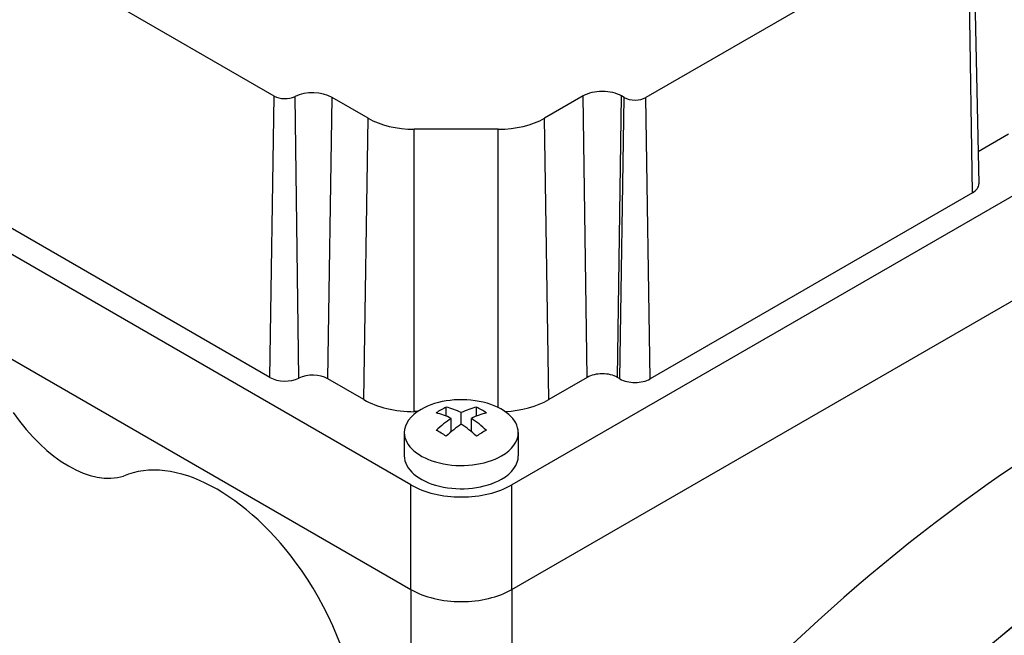
# Model space of a CAD drawing. Extents: x -2316 to 712, y -526 to 1659.
# Drawn here: x 78 to 147, y 663 to 706 of the extents above; entities that cross this region are included whole.
import ezdxf

# ---------------------------------------------------------------- set-up
doc = ezdxf.new("R2010")
doc.units = 0
doc.header["$MEASUREMENT"] = 0
doc.layers.add('View', color=7, linetype='Continuous')

msp = doc.modelspace()

# ---------------------------------------------------------------- linework, layer by layer
at = {"layer": 'View'}
for p, q in [((95.954, 700.623), (69.426, 715.938)), ((144.995, 714.036), (145.414, 694.443)), ((144.679, 713.587), (122.051, 700.523)), ((144.975, 693.82), (144.679, 713.587)), ((105.554, 673.305), (56.056, 701.883)), ((95.658, 680.856), (95.954, 700.623)), ((97.687, 680.807), (97.416, 700.588)), ((99.716, 680.758), (100.012, 700.525)), ((102.545, 699.063), (100.012, 700.525)), ((117.632, 700.625), (114.927, 699.063)), ((117.928, 680.858), (117.632, 700.625)), ((120.049, 680.858), (120.346, 700.625)), ((120.226, 680.756), (120.522, 700.523)), ((120.522, 700.523), (120.346, 700.625)), ((122.348, 680.756), (122.051, 700.523)), ((102.249, 679.296), (102.545, 699.063)), ((157.88, 699.433), (112.625, 673.305)), ((115.223, 679.296), (114.927, 699.063)), ((111.687, 698.288), (105.784, 698.288)), ((105.784, 678.451), (105.784, 698.288)), ((111.687, 678.736), (111.687, 698.288)), ((147.503, 697.933), (145.366, 696.699)), ((95.658, 680.856), (69.13, 696.172)), ((56.056, 694.534), (105.554, 665.957)), ((56.056, 694.534), (105.554, 665.957)), ((144.975, 693.82), (122.348, 680.756)), ((112.625, 665.957), (157.88, 692.085)), ((112.625, 665.957), (157.88, 692.085)), ((117.928, 680.858), (115.223, 679.296)), ((120.226, 680.756), (120.049, 680.858)), ((102.249, 679.296), (99.716, 680.758)), ((108.029, 678.135), (108.029, 678.772)), ((110.15, 678.135), (110.15, 678.772)), ((106.006, 678.451), (105.784, 678.451)), ((109.089, 677.567), (109.089, 678.384)), ((108.382, 677.04), (108.382, 677.975)), ((109.796, 677.04), (109.796, 677.975)), ((105.089, 676.98), (105.089, 675.347)), ((113.089, 676.98), (113.089, 675.347)), ((105.554, 665.957), (105.554, 673.305)), ((112.625, 665.957), (112.625, 673.305)), ((105.554, 665.957), (105.554, 638.887)), ((112.625, 665.957), (112.625, 642.632))]:
    msp.add_line(p, q, dxfattribs=at)
for centre, major_axis, ratio, start_param, end_param in [((98.656, 699.742), (1.919, 0), 0.57735, 0.785399, 2.27276), ((118.989, 699.841), (1.919, 0), 0.57735, 0.785399, 2.3562), ((96.718, 701.064), (-1.081, 0), 0.57735, -5.49779, -4.01042), ((121.287, 700.964), (-1.081, 0), 0.57735, -5.49779, -3.92699), ((105.784, 700.933), (-4.581, 0), 0.57735, -5.49779, -4.71239), ((111.687, 700.933), (-4.581, 0), 0.57735, -4.71239, -3.92699), ((143.914, 694.432), (-1.5, 0), 0.57735, -3.92699, -3.12925), ((162.122, 591.656), (50, 86.603), 0.57735, -6.22816, -4.76742), ((169.9, 587.165), (-50, -86.603), 0.57735, 3.19662, 4.65736), ((96.718, 681.468), (-1.5, 0), 0.57735, -5.49779, -4.01042), ((98.656, 680.146), (1.5, 0), 0.57735, 0.785399, 2.27276), ((118.989, 680.246), (1.5, 0), 0.57735, 0.785399, 2.3562), ((121.287, 681.368), (-1.5, 0), 0.57735, -5.49779, -3.92699), ((109.089, 676.98), (4, 0), 0.57735, 0, 2.3562), ((105.784, 681.337), (-5, 0), 0.57735, -5.49779, -4.71239), ((107.675, 673.106), (3.354, 5.809), 0.57735, -5.57239, -5.42318), ((109.443, 672.493), (3.491, -6.047), 0.577351, -3.85532, -3.63648), ((108.736, 672.493), (3.491, 6.047), 0.57735, -5.7883, -5.56946), ((110.503, 673.106), (3.354, -5.809), 0.577351, -4.0016, -3.85239), ((111.687, 681.337), (-5, 0), 0.57735, -4.61876, -3.92699), ((81.512, 681.985), (-4.5, 7.794), 0.577351, 1.70224, 3.01015), ((153.637, 596.555), (50, 86.603), 0.57735, -5.49779, -3.80166), ((109.089, 676.98), (4, 0), 0.57735, 2.3562, 3.14159), ((108.736, 672.085), (-3.491, 6.047), 0.577351, 5.56946, 5.7883), ((109.443, 672.085), (-3.491, -6.047), 0.57735, 3.63647, 3.85532), ((108.736, 672.493), (3.491, 6.047), 0.57735, -5.42612, -5.20727), ((109.443, 672.085), (-3.491, -6.047), 0.57735, 3.99866, 4.21751), ((108.736, 672.085), (-3.491, 6.047), 0.577351, 5.20727, 5.42611), ((109.443, 672.493), (3.491, -6.047), 0.577351, -4.21751, -3.99866), ((109.089, 676.98), (4, 0), 0.57735, 3.14159, 5.49779), ((107.675, 671.473), (-3.354, 5.809), 0.577351, 5.42318, 5.57239), ((110.503, 671.473), (-3.354, -5.809), 0.57735, 3.85239, 4.00159), ((109.089, 676.98), (4, 0), 0.57735, 5.49779, 6.283185), ((91.942, 661.568), (7, -12.124), 0.577351, -4.56771, -3.20284), ((109.089, 675.347), (-4, 0), 0.57735, 0, 2.356195), ((109.089, 675.347), (-4, 0), 0.57735, -3.92699, -3.14159), ((162.122, 591.656), (50, 86.603), 0.57735, -5.49779, -3.85968), ((109.089, 675.347), (-5, 0), 0.57735, -5.49779, -3.92699), ((91.942, 661.568), (7, -12.124), 0.577351, 0, 1.715475), ((109.089, 667.998), (5, 0), 0.57735, 3.92699, 5.49779), ((109.089, 667.998), (5, 0), 0.57735, 3.92699, 5.49779)]:
    msp.add_ellipse(centre, major_axis=major_axis, ratio=ratio, start_param=start_param, end_param=end_param, dxfattribs=at)

doc.saveas('drawing.dxf')
